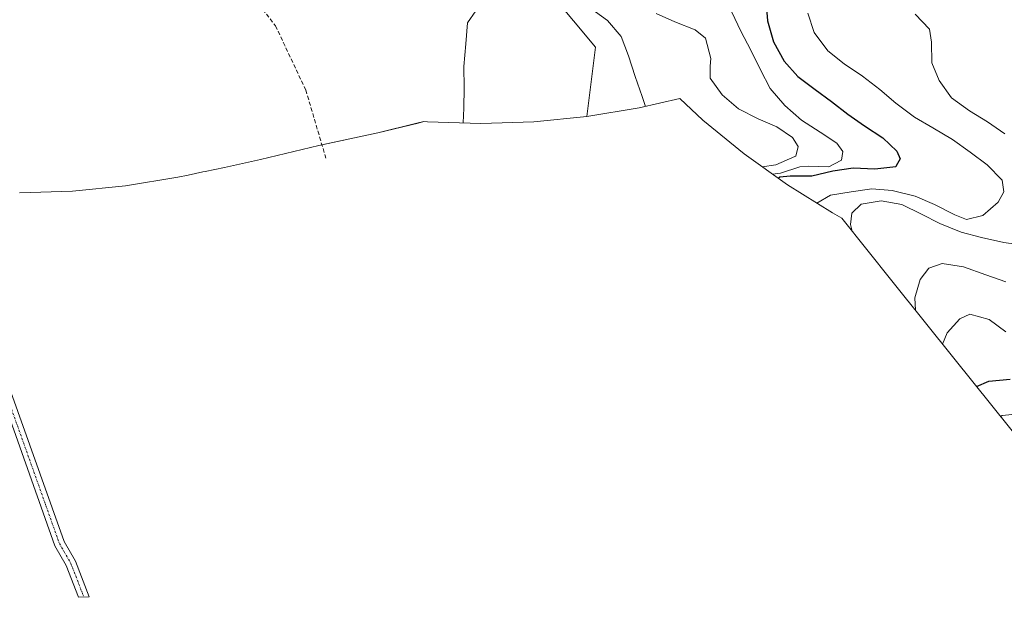
# Model space of a CAD drawing. Units: metres. Extents: x 590428 to 591415, y 4653098 to 4655001.
# Drawn here: x 590865 to 591108, y 4653311 to 4653455 of the extents above; entities that cross this region are included whole.
import ezdxf

# ---------------------------------------------------------------- set-up
doc = ezdxf.new("R2010")
doc.units = ezdxf.units.M
doc.header["$MEASUREMENT"] = 0
doc.linetypes.add('TRAZO_Y_PUNTO', pattern=[1, 0.5, -0.25, 0, -0.25])
doc.linetypes.add('TRAZOSX2', pattern=[1.5, 1, -0.5])
for name, color, linetype, lineweight in [('Camino', 19, 'Continuous', 0), ('Camino Cxs', 19, 'Continuous', 0), ('Camino eje', 39, 'TRAZO_Y_PUNTO', 13), ('Corriente artificial lineal', 5, 'TRAZOSX2', 13), ('Curva de nivel maestra', 36, 'Continuous', 30), ('Curva de nivel normal', 36, 'Continuous', 0), ('Matorral', 135, 'Continuous', 0), ('Matorral CxS', 135, 'Continuous', 0), ('Pastizal CxS', 92, 'Continuous', 0)]:
    doc.layers.add(name, color=color, linetype=linetype, lineweight=lineweight)

# ---------------------------------------------------------------- blocks, each defined once
blk = doc.blocks.new('*U156')
at = {"layer": 'Curva de nivel normal', "color": 36, "linetype": 'Continuous', "lineweight": 0}
blk.add_polyline3d([(591059.15, 4653456.8, 505), (591060.77, 4653452.05, 505), (591064.09, 4653447.53, 505), (591068.11, 4653444.3, 505), (591072.6, 4653441.26, 505), (591076.87, 4653437.99, 505), (591080.82, 4653434.59, 505), (591085.42, 4653431.17, 505), (591089.98, 4653428.55, 505), (591094.82, 4653425.72, 505), (591099.13, 4653422.57, 505), (591103.29, 4653419.41, 505), (591106.98, 4653415.7, 505), (591107.41, 4653412.82, 505), (591106.02, 4653410.22, 505), (591102.27, 4653406.95, 505), (591098.19, 4653405.99, 505), (591095.36, 4653407.15, 505), (591090.34, 4653409.71, 505), (591085.58, 4653411.71, 505), (591079.92, 4653413.09, 505), (591074.92, 4653413.56, 505), (591069.89, 4653412.84, 505), (591064.76, 4653411.99, 505), (591061.41, 4653410, 505)], dxfattribs=at)
blk = doc.blocks.new('*U157')
at = {"layer": 'Curva de nivel normal', "color": 36, "linetype": 'Continuous', "lineweight": 0}
for points in [[(591070.1, 4653403.14, 510), (591069.65, 4653404.77, 510), (591070.01, 4653407.56, 510), (591072.34, 4653409.74, 510), (591077.25, 4653410.62, 510), (591082.31, 4653409.68, 510), (591087.16, 4653407.32, 510), (591091.7, 4653404.98, 510), (591096.9, 4653402.89, 510), (591101.89, 4653401.53, 510), (591107.41, 4653400.35, 510), (591112.72, 4653399.59, 510)], [(591107.7, 4653427.08, 510), (591103.37, 4653429.99, 510), (591098.94, 4653432.74, 510), (591094.55, 4653435.92, 510), (591091.47, 4653440.23, 510), (591089.7, 4653444.55, 510), (591089.65, 4653449.67, 510), (591089.15, 4653452.87, 510), (591085.58, 4653456.5, 510)]]:
    blk.add_polyline3d(points, dxfattribs=at)
blk = doc.blocks.new('*U158')
at = {"layer": 'Curva de nivel normal', "color": 36, "linetype": 'Continuous', "lineweight": 0}
blk.add_polyline3d([(591106.63, 4653357.5, 530), (591107, 4653357.71, 530), (591111.05, 4653358.12, 530)], dxfattribs=at)
blk = doc.blocks.new('*U161')
at = {"layer": 'Curva de nivel normal', "color": 36, "linetype": 'Continuous', "lineweight": 0}
blk.add_polyline3d([(591107.87, 4653390.65, 515), (591102.96, 4653392.39, 515), (591097.47, 4653394.32, 515), (591092.2, 4653395.2, 515), (591088.95, 4653394.02, 515), (591086.81, 4653391.21, 515), (591085.55, 4653386.67, 515), (591085.64, 4653383.69, 515)], dxfattribs=at)
blk = doc.blocks.new('*U162')
at = {"layer": 'Curva de nivel normal', "color": 36, "linetype": 'Continuous', "lineweight": 0}
blk.add_polyline3d([(591107.94, 4653378.34, 520), (591103.84, 4653381.39, 520), (591099.05, 4653382.71, 520), (591096.6, 4653381.58, 520), (591093.5, 4653378.07, 520), (591092.35, 4653375.31, 520)], dxfattribs=at)
blk = doc.blocks.new('*U165')
at = {"layer": 'Curva de nivel maestra', "color": 36, "linetype": 'Continuous', "lineweight": 30}
blk.add_polyline3d([(591100.7, 4653364.89, 525), (591103.69, 4653366.22, 525), (591108.98, 4653366.73, 525)], dxfattribs=at)

msp = doc.modelspace()

# ---------------------------------------------------------------- linework, layer by layer
at = {"layer": 'Camino', "color": 19, "linetype": 'Continuous', "lineweight": 0}
msp.add_polyline3d([(590861.87, 4653366.98, 480.47), (590876.19, 4653326.76, 480.53), (590879, 4653321.87, 480.59), (590882.39, 4653313.14, 480.78), (590879.74, 4653313.05, 481.19), (590876.74, 4653320.79, 480.99), (590873.91, 4653325.71, 480.98), (590859.45, 4653366.32, 480.73)], dxfattribs=at)
at = {"layer": 'Camino Cxs', "color": 19, "linetype": 'Continuous', "lineweight": 0}
msp.add_polyline3d([(590861.87, 4653366.98, 480.47), (590876.19, 4653326.76, 480.53), (590879, 4653321.87, 480.59), (590882.39, 4653313.14, 480.78), (590879.74, 4653313.05, 481.19), (590876.74, 4653320.79, 480.99), (590873.91, 4653325.71, 480.98), (590859.45, 4653366.32, 480.73)], dxfattribs=at)
at = {"layer": 'Camino eje', "color": 39, "linetype": 'TRAZO_Y_PUNTO', "lineweight": 13}
msp.add_polyline3d([(590860.66, 4653366.65, 480.63), (590875.05, 4653326.24, 480.76), (590877.87, 4653321.33, 480.78), (590881.06, 4653313.09, 480.96)], dxfattribs=at)
at = {"layer": 'Corriente artificial lineal', "color": 5, "linetype": 'TRAZOSX2', "lineweight": 13}
msp.add_polyline3d([(590860.33, 4653598.87, 475.43), (590853.93, 4653581.25, 476.58), (590853.76, 4653576.24, 476.37), (590855.65, 4653567.93, 476.04), (590857.84, 4653561.95, 477.03), (590864.27, 4653552.17, 476.89), (590879.98, 4653537.76, 477.05), (590883.99, 4653532.94, 477.14), (590886.19, 4653528.44, 477.33), (590890.2, 4653510.21, 477.37), (590894.69, 4653499.34, 478.16), (590911.52, 4653472.15, 477.99), (590920.4, 4653463.62, 478.08), (590928.22, 4653453.67, 478.37), (590935.67, 4653437.85, 479.36), (590940.68, 4653420.82, 479.3)], dxfattribs=at)
at = {"layer": 'Curva de nivel maestra', "color": 36, "linetype": 'Continuous', "lineweight": 30}
msp.add_polyline3d([(591048.82, 4653460.16, 500), (591049.23, 4653454.93, 500), (591050.73, 4653449.69, 500), (591053.35, 4653444.99, 500), (591056.69, 4653441.16, 500), (591060.96, 4653438, 500), (591065.03, 4653435.04, 500), (591069.01, 4653431.94, 500), (591073.14, 4653429.02, 500), (591077.61, 4653426.06, 500), (591081.09, 4653422.81, 500), (591081.94, 4653420.92, 500), (591080.94, 4653419.19, 500), (591080.82, 4653418.98, 500), (591075.67, 4653418.34, 500), (591070.34, 4653418.59, 500), (591065.3, 4653417.87, 500), (591060.14, 4653416.68, 500), (591054.83, 4653416.68, 500), (591052.26, 4653416.45, 500), (591051.93, 4653416.11, 500)], dxfattribs=at)
at = {"layer": 'Curva de nivel normal', "color": 36, "linetype": 'Continuous', "lineweight": 0}
for points in [[(591019.27, 4653433.83, 485), (591018.44, 4653436.23, 485), (591016.73, 4653441.2, 485), (591015.08, 4653446.29, 485), (591013.3, 4653451, 485), (591009.87, 4653454.96, 485), (591005.51, 4653458.18, 485)], [(590977.5, 4653457.37, 480), (590975.45, 4653454.36, 480), (590975.01, 4653449.19, 480), (590974.52, 4653443.69, 480), (590974.6, 4653438.41, 480), (590974.51, 4653433.38, 480), (590974.38, 4653429.77, 480)], [(591047.97, 4653418.94, 490), (591051.32, 4653419.48, 490), (591056.01, 4653421.49, 490), (591056.2, 4653421.57, 490), (591056.81, 4653423.97, 490), (591055.39, 4653426.17, 490), (591051.57, 4653428.78, 490), (591046.93, 4653430.74, 490), (591042.09, 4653433.25, 490), (591038.12, 4653436.69, 490), (591035.18, 4653440.74, 490), (591035.17, 4653443.71, 490), (591035.36, 4653445.58, 490), (591034.01, 4653450.62, 490), (591031.46, 4653452.66, 490), (591026.43, 4653454.61, 490), (591021.84, 4653456.67, 490)], [(591050.48, 4653417.14, 495), (591052.45, 4653417.36, 495), (591057.23, 4653418.92, 495), (591059.31, 4653419.13, 495), (591064.37, 4653418.98, 495), (591067.3, 4653420.49, 495), (591067.48, 4653420.58, 495), (591067.8, 4653422.72, 495), (591066.31, 4653424.77, 495), (591062.21, 4653427.48, 495), (591057.64, 4653430.44, 495), (591053.51, 4653434.04, 495), (591049.9, 4653438.23, 495), (591047.52, 4653442.8, 495), (591045.15, 4653447.64, 495), (591042.69, 4653452.31, 495), (591040.52, 4653457.04, 495)]]:
    msp.add_polyline3d(points, dxfattribs=at)
at = {"layer": 'Matorral', "color": 135, "linetype": 'Continuous', "lineweight": 0}
for points in [[(591004.81, 4653431.34, 480.57), (591006.96, 4653448.39, 481.95), (590991.08, 4653467.44, 482.14), (590965.68, 4653487.55, 481.91), (590939.23, 4653507.65, 478.55), (590892.66, 4653543.64, 476.38), (590867.85, 4653606.24, 475.81), (590865.34, 4653612.58, 475.88)], [(591136.3, 4653308.94, 540.07), (591134.17, 4653321.86, 534.4), (591133.99, 4653323.3, 533.86), (591127.84, 4653331.05, 530.44), (591095.13, 4653371.84, 519.61), (591095.1, 4653371.88, 519.58), (591080.2, 4653390.47, 511.01), (591079.89, 4653390.86, 510.92), (591067.59, 4653406.28, 506.7), (591065.26, 4653407.61, 505.74), (591054.15, 4653414.52, 495.04), (591043.51, 4653422.14, 487.27), (591033.39, 4653430.44, 487.06), (591027.68, 4653435.79, 486.21), (591017.73, 4653433.47, 483.87), (591004.81, 4653431.34, 480.57)]]:
    msp.add_polyline3d(points, dxfattribs=at)
at = {"layer": 'Matorral CxS', "color": 135, "linetype": 'Continuous', "lineweight": 0}
msp.add_polyline3d([(591127.84, 4653331.05, 530.44), (591095.13, 4653371.84, 519.61), (591095.1, 4653371.88, 519.58), (591080.2, 4653390.47, 511.01), (591079.89, 4653390.86, 510.92), (591067.59, 4653406.28, 506.7), (591065.26, 4653407.61, 505.74), (591054.15, 4653414.52, 495.04), (591043.51, 4653422.14, 487.27), (591033.39, 4653430.44, 487.06), (591027.68, 4653435.79, 486.21), (591017.73, 4653433.47, 483.87), (591004.82, 4653431.34, 480.57), (591006.96, 4653448.39, 481.95), (590991.09, 4653467.44, 482.14)], dxfattribs=at)
at = {"layer": 'Pastizal CxS', "color": 92, "linetype": 'Continuous', "lineweight": 0}
for points in [[(591004.81, 4653431.34, 480.57), (591006.96, 4653448.39, 481.95), (590991.08, 4653467.44, 482.14), (590965.68, 4653487.55, 481.91), (590939.23, 4653507.65, 478.55), (590892.66, 4653543.64, 476.38), (590867.85, 4653606.24, 475.81), (590865.34, 4653612.58, 475.88)], [(590991.09, 4653467.44, 482.14), (591006.96, 4653448.39, 481.95), (591004.82, 4653431.34, 480.57), (590991.79, 4653430.06, 480.31), (590978.71, 4653429.63, 479.15), (590965.63, 4653430.06, 478.14), (590964.72, 4653430.12, 478.14), (590963.34, 4653429.74, 478.13), (590953.43, 4653427.36, 478.12), (590938.88, 4653424.24, 478.82), (590924.48, 4653420.76, 477.95), (590923.04, 4653420.41, 477.95), (590915.7, 4653418.78, 477.93), (590910.91, 4653417.81, 477.89), (590910.35, 4653417.7, 477.9), (590906.7, 4653416.92, 477.92), (590904.22, 4653416.41, 477.93), (590891.3, 4653414.28, 478.03), (590878.28, 4653413, 478.58), (590865.2, 4653412.57, 478.59)], [(591004.81, 4653431.34, 480.57), (590991.79, 4653430.06, 480.31), (590978.71, 4653429.63, 479.15), (590965.63, 4653430.06, 478.14), (590964.72, 4653430.12, 478.14), (590963.34, 4653429.75, 478.13), (590953.43, 4653427.36, 478.12), (590939.63, 4653424.4, 478.81), (590938.88, 4653424.24, 478.82), (590924.48, 4653420.76, 477.95), (590923.04, 4653420.41, 477.95), (590915.69, 4653418.78, 477.93), (590910.9, 4653417.81, 477.89), (590910.35, 4653417.7, 477.9), (590906.7, 4653416.92, 477.92), (590904.22, 4653416.41, 477.93), (590891.3, 4653414.28, 478.03), (590878.28, 4653413, 478.58), (590865.2, 4653412.57, 478.59)]]:
    msp.add_polyline3d(points, dxfattribs=at)

# ---------------------------------------------------------------- block references
at = {"layer": 'Curva de nivel maestra', "color": 36, "linetype": 'Continuous', "lineweight": 30}
msp.add_blockref('*U165', (0, 0), dxfattribs=at)
at = {"layer": 'Curva de nivel normal', "color": 36, "linetype": 'Continuous', "lineweight": 0}
for name in ['*U161', '*U162', '*U158', '*U156', '*U157']:
    msp.add_blockref(name, (0, 0), dxfattribs=at)

doc.saveas('drawing.dxf')
